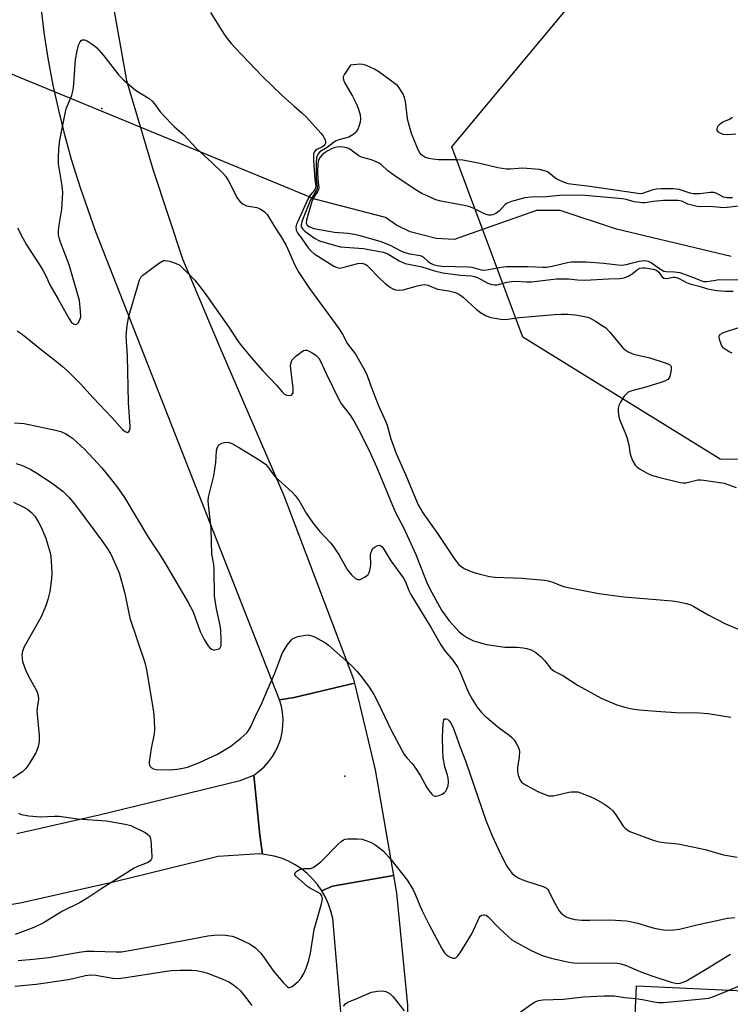
# Model space of a CAD drawing. Units: inches. Extents: x 1285764 to 1291764, y 529450 to 533450.
# Drawn here: x 1287269 to 1287481, y 532847 to 533141 of the extents above; entities that cross this region are included whole.
import ezdxf

# ---------------------------------------------------------------- set-up
doc = ezdxf.new("R2010")
doc.units = ezdxf.units.IN
doc.header["$MEASUREMENT"] = 0
for name, color, linetype in [('BLDG-Footprint', 5, 'Continuous'), ('ELEV-Spot Elevation', 7, 'Continuous'), ('HYDRO-Hidden Single Line Stream', 5, 'Continuous'), ('HYDRO-Single Line Stream', 4, 'Continuous'), ('NTRL-Trees', 3, 'Continuous'), ('TRANS-Road', 130, 'Continuous'), ('Undefined', 1, 'Continuous')]:
    doc.layers.add(name, color=color, linetype=linetype)

msp = doc.modelspace()

# ---------------------------------------------------------------- linework, layer by layer
at = {"layer": 'BLDG-Footprint', "elevation": 421.58}
msp.add_lwpolyline([(1287503.7, 532842.4), (1287502.76, 532821.8), (1287486.03, 532822.55), (1287485.21, 532804.44), (1287490.28, 532804.2), (1287489.59, 532788.78), (1287489.26, 532781.64), (1287455.39, 532783.17), (1287456.39, 532805.32), (1287457.27, 532824.77), (1287457.39, 532827.57), (1287457.63, 532832.72), (1287452.34, 532832.95), (1287453.24, 532852.74), (1287487.46, 532851.19), (1287487.09, 532843.15)], close=True, dxfattribs=at)
at = {"layer": 'ELEV-Spot Elevation'}
for p in [(1287293.59, 533114.73, 406.7), (1287366.15, 532915.42, 413.68)]:
    msp.add_point(p, dxfattribs=at)
at = {"layer": 'HYDRO-Hidden Single Line Stream'}
msp.add_line((1287248.25, 533132.62), (1287357.63, 533087.56), dxfattribs=at)
at = {"layer": 'HYDRO-Single Line Stream'}
msp.add_lwpolyline([(1287481.56, 533070.51), (1287447.27, 533078.7), (1287430.47, 533084.33), (1287423.41, 533084.32), (1287398.8, 533075.63), (1287393.43, 533075.98), (1287385.68, 533077.88), (1287381.63, 533079.91), (1287378.29, 533082.17), (1287357.63, 533087.56)], dxfattribs=at)
at = {"layer": 'NTRL-Trees'}
msp.add_lwpolyline([(1287548.79, 533009.67), (1287478.25, 533010.07), (1287419.28, 533046.44), (1287398.12, 533103.31), (1287435.01, 533147.67), (1287455.87, 533202.44), (1287454.37, 533208.56), (1287455.62, 533274), (1287452.75, 533294.5), (1287447.09, 533308.58), (1287407.19, 533450.2), (1287624.09, 533450.18)], dxfattribs=at)
at = {"layer": 'TRANS-Road'}
for points in [[(1287296.55, 533147.75), (1287300.93, 533123.13), (1287308.94, 533096.36), (1287317.71, 533069.91), (1287328.91, 533043.15), (1287347.96, 532999.15), (1287368.77, 532944.34), (1287369.04, 532943.18), (1287351.07, 532938.9), (1287346.64, 532938.21), (1287291.82, 533077.94), (1287287.17, 533091.08), (1287284.54, 533099.56), (1287282.52, 533106.89), (1287280.7, 533114.28), (1287279.09, 533121.71), (1287277.69, 533129.19), (1287276.5, 533136.7), (1287275.52, 533144.25)], [(1287268.22, 532898.29), (1287292.77, 532903.8), (1287334.93, 532914.09), (1287338.99, 532915.69), (1287340.82, 532897.8), (1287341.57, 532892.1), (1287340.63, 532892.2), (1287328.3, 532891.37), (1287297.44, 532883.83), (1287269.16, 532877.49), (1287242.46, 532873.07)]]:
    msp.add_lwpolyline(points, dxfattribs=at)
for points in [[(1287380.72, 532885.72), (1287362.52, 532882.54), (1287359.29, 532881.19), (1287358, 532883.04), (1287356.55, 532884.75), (1287354.93, 532886.32), (1287353.18, 532887.73), (1287351.3, 532888.96), (1287349.31, 532890.01), (1287347.23, 532890.87), (1287345.07, 532891.52), (1287341.57, 532892.1), (1287340.82, 532897.8), (1287338.99, 532915.69), (1287340.58, 532916.85), (1287342.05, 532918.17), (1287343.37, 532919.63), (1287344.54, 532921.21), (1287345.54, 532922.91), (1287346.37, 532924.7), (1287347, 532926.57), (1287347.44, 532928.49), (1287347.68, 532930.45), (1287347.72, 532932.42), (1287347.56, 532934.38), (1287347.2, 532936.32), (1287346.64, 532938.21), (1287351.07, 532938.9), (1287369.04, 532943.18), (1287375.22, 532917.28)], [(1287385.63, 532808.66), (1287385.91, 532795.09), (1287385.29, 532781.77), (1287380.77, 532684.13), (1287378.55, 532644.07), (1287360.79, 532644.52), (1287358.04, 532644.8), (1287361.37, 532720.59), (1287362.32, 532742.17), (1287364.54, 532792.55), (1287365.03, 532843.92), (1287362.82, 532870.62), (1287362.53, 532872.85), (1287362.02, 532875.04), (1287361.31, 532877.18), (1287360.39, 532879.23), (1287359.29, 532881.19), (1287362.52, 532882.54), (1287380.72, 532885.72), (1287381.63, 532880.49), (1287384.83, 532847)]]:
    msp.add_lwpolyline(points, close=True, dxfattribs=at)
at = {"layer": 'Undefined'}
for points, elevation in [([(1287326.04, 533143.43), (1287330.05, 533137.06), (1287331.02, 533135.68), (1287332.22, 533134.14), (1287333.37, 533132.84), (1287341.46, 533124.37), (1287347.42, 533118.67), (1287351.05, 533115.41), (1287353.36, 533113.47), (1287354.74, 533112.16), (1287359.01, 533107.41), (1287359.56, 533106.73), (1287360, 533106.02), (1287360.31, 533105.29), (1287360.41, 533104.81), (1287360.36, 533104.37), (1287360.17, 533103.98), (1287359.87, 533103.63), (1287359.49, 533103.35), (1287357.79, 533102.52), (1287357.36, 533102.24), (1287356.98, 533101.73), (1287356.85, 533101.22), (1287356.85, 533099.18), (1287357.21, 533093.52), (1287357.47, 533091.59), (1287357.44, 533091.07), (1287357.17, 533090.5), (1287355.84, 533088.83), (1287355.15, 533087.67), (1287352.08, 533081.01), (1287351.76, 533080.2), (1287351.56, 533079.39), (1287351.67, 533078.38), (1287352.03, 533077.65), (1287353.45, 533075.78), (1287355.25, 533073.16), (1287355.98, 533072.29), (1287357.04, 533071.38), (1287357.98, 533070.74), (1287362.91, 533067.71), (1287363.65, 533067.33), (1287364.17, 533067.16), (1287364.7, 533067.12), (1287365.53, 533067.25), (1287370.03, 533068.47), (1287371.25, 533068.52), (1287372.23, 533068.26), (1287372.71, 533067.98), (1287373.36, 533067.41), (1287376.37, 533064.18), (1287378.2, 533062.48), (1287379.78, 533061.29), (1287380.52, 533060.87), (1287381.29, 533060.57), (1287382.42, 533060.48), (1287383.58, 533060.61), (1287387.85, 533061.83), (1287389.2, 533062.12), (1287390.01, 533062.18), (1287390.97, 533062.01), (1287393.84, 533060.85), (1287397.25, 533060.32), (1287399.2, 533059.81), (1287400.37, 533059.26), (1287401.53, 533058.45), (1287405.43, 533054.84), (1287406.71, 533053.79), (1287408.38, 533052.82), (1287409.78, 533052.36), (1287412.71, 533051.82), (1287414.14, 533051.75), (1287418.36, 533052.3), (1287422.99, 533052.77), (1287428.72, 533053.27), (1287430.73, 533053.35), (1287432.73, 533053.31), (1287434.92, 533053.14), (1287437.22, 533052.76), (1287438.63, 533052.43), (1287439.44, 533052.1), (1287441.01, 533051.24), (1287443.06, 533050), (1287444.1, 533049.23), (1287445.27, 533048.01), (1287449.23, 533043.31), (1287449.86, 533042.72), (1287450.82, 533042.07), (1287452.42, 533041.35), (1287457.26, 533040.26), (1287461.88, 533038.84), (1287463.16, 533038.29), (1287463.5, 533037.96), (1287463.59, 533037.75), (1287463.61, 533036.71), (1287463.19, 533034.72), (1287462.97, 533034.23), (1287462.63, 533033.84), (1287461.92, 533033.44), (1287460.56, 533032.96), (1287456.08, 533031.55), (1287451.87, 533030.42), (1287450.82, 533030.01), (1287450.18, 533029.5), (1287449.64, 533028.83), (1287448.5, 533027.11), (1287447.98, 533026.09), (1287447.81, 533025.29), (1287447.8, 533024.47), (1287447.88, 533023.36), (1287448.07, 533022.26), (1287448.45, 533021.16), (1287449.85, 533017.93), (1287450.36, 533016.57), (1287450.96, 533014.35), (1287451.32, 533012.06), (1287451.6, 533010.96), (1287452.23, 533009.42), (1287452.89, 533008.23), (1287453.47, 533007.65), (1287454.17, 533007.17), (1287456.44, 533005.89), (1287457.74, 533005.27), (1287459.44, 533004.76), (1287466.35, 533003.07), (1287467.22, 533002.94), (1287468.05, 533002.97), (1287471.64, 533003.83), (1287472.49, 533003.87), (1287473.36, 533003.8), (1287479.46, 533002.87), (1287483.05, 533001.62)], 404), ([(1287268.42, 533079.14), (1287269.95, 533076.05), (1287271.05, 533074.01), (1287275.16, 533067.8), (1287276.2, 533066.09), (1287277, 533064.59), (1287278.09, 533062.06), (1287280.57, 533057.84), (1287283.8, 533051.99), (1287284.55, 533050.9), (1287285.07, 533050.41), (1287285.73, 533050.22), (1287286.14, 533050.36), (1287286.49, 533050.71), (1287286.92, 533051.41), (1287287.26, 533052.5), (1287287.24, 533054.25), (1287286.88, 533057.45), (1287283.8, 533068.12), (1287281.2, 533074.84), (1287280.79, 533076.14), (1287280.64, 533076.95), (1287280.61, 533078.13), (1287280.7, 533079.31), (1287281.67, 533084.73), (1287281.89, 533089.67), (1287281.71, 533091.67), (1287280.66, 533098.22), (1287280.59, 533100.24), (1287280.7, 533102.57), (1287281.05, 533105.33), (1287282.6, 533113.25), (1287282.97, 533114.68), (1287284.58, 533118.78), (1287285.03, 533120.35), (1287285.24, 533122.08), (1287285.76, 533129.37), (1287286.18, 533131.96), (1287286.62, 533133.69), (1287287.08, 533134.7), (1287287.39, 533135.04), (1287287.75, 533135.25), (1287287.95, 533135.3), (1287288.42, 533135.24), (1287289.17, 533134.91), (1287290.43, 533134.14), (1287291.4, 533133.45), (1287292.05, 533132.86), (1287294.15, 533130.43), (1287298.67, 533124.73), (1287300.09, 533123.27), (1287303.66, 533120.26), (1287307.7, 533117.7), (1287308.63, 533116.98), (1287309.33, 533116.19), (1287311.02, 533113.77), (1287314.26, 533110.32), (1287315.3, 533109.29), (1287318.08, 533106.84), (1287321.79, 533102.89), (1287326.53, 533098.52), (1287329.74, 533095.42), (1287330.49, 533094.54), (1287331.46, 533093.11), (1287334.02, 533088.07), (1287334.5, 533087.34), (1287334.88, 533086.92), (1287335.77, 533086.21), (1287336.77, 533085.71), (1287339.88, 533085.15), (1287340.91, 533084.78), (1287342.21, 533083.91), (1287342.94, 533083.06), (1287345.21, 533079.35), (1287346.92, 533076.76), (1287348.53, 533074.04), (1287349.17, 533072.77), (1287351.28, 533067.81), (1287352.42, 533065.8), (1287355.59, 533061.02), (1287364.37, 533049.07), (1287365.43, 533047.41), (1287366.93, 533044.48), (1287369.3, 533041.36), (1287372.16, 533036.56), (1287372.86, 533035.03), (1287374.02, 533031.66), (1287376.12, 533026.27), (1287378.45, 533021.2), (1287378.79, 533020.17), (1287379.86, 533016.09), (1287381.49, 533011.72), (1287384.29, 533005.44), (1287388.11, 532996.42), (1287389.47, 532994.06), (1287393.63, 532988.12), (1287399.03, 532980.09), (1287400.09, 532978.67), (1287400.87, 532977.95), (1287401.98, 532977.26), (1287404.37, 532976.35), (1287406.54, 532975.66), (1287409.33, 532975), (1287411.07, 532974.83), (1287419.08, 532974.53), (1287425.75, 532973.89), (1287426.88, 532973.68), (1287428.25, 532973.29), (1287430.71, 532972.31), (1287431.9, 532971.95), (1287437.97, 532970.68), (1287442.07, 532969.95), (1287449.53, 532968.98), (1287463.94, 532967.78), (1287465.89, 532967.48), (1287468.16, 532966.95), (1287469.2, 532966.6), (1287470.42, 532966.05), (1287474.72, 532963.58), (1287479.82, 532960.92), (1287490.26, 532956.63)], 406), ([(1287481.94, 533088.09), (1287480.28, 533088.1), (1287479.27, 533088.3), (1287477.29, 533089.34), (1287476.33, 533089.62), (1287475.3, 533089.65), (1287472.24, 533089.27), (1287470.19, 533089.29), (1287469.3, 533089.47), (1287466.03, 533090.56), (1287464.26, 533090.78), (1287460.65, 533090.8), (1287459.19, 533090.7), (1287457.86, 533090.41), (1287455.08, 533089.38), (1287454.53, 533089.32), (1287453.64, 533089.36), (1287439.33, 533091.51), (1287434.36, 533092.03), (1287432.91, 533092.26), (1287431.28, 533092.82), (1287429.46, 533093.65), (1287428.77, 533094.13), (1287427.52, 533095.26), (1287426.66, 533095.81), (1287425.41, 533096.28), (1287424.35, 533096.52), (1287419.19, 533096.91), (1287418.07, 533096.87), (1287415.58, 533096.61), (1287414.43, 533096.66), (1287411.82, 533097.07), (1287406.44, 533098.37), (1287401.4, 533099.33), (1287399.68, 533099.43), (1287394.15, 533099.46), (1287392.48, 533099.62), (1287391.26, 533099.84), (1287390.07, 533100.25), (1287389.2, 533100.82), (1287388.51, 533101.63), (1287387.87, 533102.94), (1287386.11, 533107.31), (1287385.25, 533110.08), (1287384.92, 533111.81), (1287384.24, 533116.84), (1287383.99, 533118), (1287383.44, 533119.28), (1287382.44, 533120.97), (1287381.85, 533121.6), (1287381.16, 533122.16), (1287376.3, 533125.67), (1287375.05, 533126.49), (1287373.73, 533127.14), (1287372.37, 533127.7), (1287371.53, 533127.92), (1287370.69, 533127.98), (1287367.83, 533127.71), (1287366.02, 533124.96), (1287365.7, 533124.2), (1287365.65, 533123.76), (1287365.73, 533123.33), (1287366.06, 533122.56), (1287368.41, 533118.48), (1287369.7, 533115.84), (1287370.39, 533114.23), (1287370.72, 533112.82), (1287370.84, 533111.7), (1287370.76, 533110.66), (1287370.38, 533109.33), (1287370.04, 533108.55), (1287369.57, 533107.81), (1287369.19, 533107.36), (1287368.56, 533106.84), (1287367.35, 533106.19), (1287364.35, 533105.39), (1287363.33, 533104.97), (1287362.64, 533104.52), (1287360.9, 533103.14), (1287358.73, 533101.81), (1287358.09, 533101.07), (1287357.72, 533100.12), (1287357.6, 533098.43), (1287357.6, 533093.85), (1287357.69, 533092.75), (1287357.94, 533091.32), (1287357.92, 533090.89), (1287357.64, 533090.17), (1287356.46, 533088.41), (1287355.94, 533087.44), (1287353.72, 533082.05), (1287353.31, 533080.96), (1287353.11, 533080.15), (1287353.11, 533079.64), (1287353.27, 533079.16), (1287353.58, 533078.73), (1287354.21, 533078.14), (1287357.12, 533076.02), (1287358.62, 533075.24), (1287360.28, 533074.69), (1287363.36, 533073.81), (1287364.89, 533073.48), (1287371.71, 533072.92), (1287377.62, 533071.87), (1287379.01, 533071.33), (1287382.43, 533069.27), (1287384.19, 533068.48), (1287389.19, 533067.5), (1287392.9, 533066.32), (1287395.48, 533065.73), (1287400.75, 533064.99), (1287403.96, 533064.74), (1287404.82, 533064.6), (1287405.83, 533064.25), (1287408.83, 533062.64), (1287410.09, 533062.15), (1287410.83, 533062.06), (1287411.65, 533062.13), (1287414.53, 533062.91), (1287415.94, 533063.13), (1287417.35, 533063.18), (1287420.47, 533063.01), (1287421.88, 533063.01), (1287429.37, 533063.89), (1287433.04, 533063.9), (1287435.64, 533063.58), (1287437.86, 533063.52), (1287444.9, 533063.9), (1287448.25, 533063.96), (1287449.55, 533064.19), (1287450.78, 533064.66), (1287451.94, 533065.37), (1287453.59, 533066.67), (1287454.25, 533067.05), (1287455.03, 533067.22), (1287455.89, 533067.2), (1287458.21, 533066.82), (1287459.27, 533066.44), (1287459.96, 533065.84), (1287460.88, 533064.54), (1287461.44, 533064.1), (1287462.2, 533064.02), (1287464.19, 533064.34), (1287464.76, 533064.37), (1287465.25, 533064.3), (1287466.02, 533063.99), (1287468.17, 533062.84), (1287469.24, 533062.41), (1287471.96, 533061.68), (1287474.46, 533060.88), (1287477.25, 533060.44), (1287479.86, 533060.25), (1287482.18, 533060.25)], 402), ([(1287482.9, 533107.1), (1287480.31, 533106.89), (1287479.23, 533106.99), (1287478.43, 533107.25), (1287477.75, 533107.7), (1287477.4, 533108.28), (1287477.35, 533108.7), (1287477.45, 533109.13), (1287477.71, 533109.55), (1287478.23, 533110.13), (1287479.11, 533110.75), (1287480.89, 533111.5), (1287481.91, 533112.12)], 404), ([(1287484.54, 533085.72), (1287479.6, 533085.13), (1287478.24, 533085.15), (1287475.18, 533085.51), (1287472.53, 533085.38), (1287471.4, 533085.53), (1287469.45, 533085.95), (1287468.64, 533086.2), (1287466.78, 533087.04), (1287465.65, 533087.26), (1287463.59, 533087.31), (1287461.36, 533087.24), (1287458.27, 533086.96), (1287455.91, 533086.58), (1287455.11, 533086.56), (1287452.6, 533086.9), (1287450.19, 533087.56), (1287449.11, 533087.76), (1287437.94, 533088.73), (1287431.31, 533088.83), (1287426.34, 533088.34), (1287421.79, 533088.26), (1287419.94, 533088.08), (1287415.95, 533086.99), (1287414.9, 533086.63), (1287414.43, 533086.38), (1287414.02, 533086.05), (1287412.38, 533084.24), (1287411.3, 533083.42), (1287410.36, 533082.99), (1287409.88, 533082.91), (1287409.16, 533082.93), (1287408.12, 533083.23), (1287404.48, 533084.96), (1287403.15, 533085.46), (1287401.79, 533085.79), (1287394.82, 533087.05), (1287393.33, 533087.51), (1287390.99, 533088.53), (1287389.19, 533089.4), (1287387.66, 533090.27), (1287381.23, 533094.5), (1287378.99, 533096.11), (1287377.08, 533097.93), (1287376.2, 533098.55), (1287374.16, 533099.41), (1287371.18, 533100.18), (1287370.31, 533100.65), (1287368.02, 533102.32), (1287367.31, 533102.76), (1287366.3, 533103.12), (1287364.97, 533103.28), (1287363.8, 533103.2), (1287363.02, 533103.02), (1287362.36, 533102.76), (1287360.91, 533102.01), (1287360.01, 533101.44), (1287359.37, 533100.9), (1287358.8, 533100.24), (1287358.36, 533099.52), (1287358.2, 533098.97), (1287358.07, 533098.09), (1287357.99, 533096), (1287358.05, 533093.31), (1287358.36, 533091.29), (1287358.34, 533090.57), (1287358, 533089.85), (1287356.89, 533088.24), (1287356.33, 533086.97), (1287354.73, 533081.43), (1287354.63, 533080.66), (1287354.7, 533080.28), (1287354.88, 533079.96), (1287355.64, 533079.37), (1287356.95, 533078.91), (1287363.03, 533077.86), (1287367.01, 533077.54), (1287368.91, 533077.26), (1287370.31, 533076.93), (1287376.87, 533075.06), (1287379.75, 533073.94), (1287382.5, 533072.43), (1287383.77, 533071.88), (1287385.61, 533071.35), (1287388.11, 533070.99), (1287389.08, 533070.73), (1287389.7, 533070.36), (1287391.04, 533069.09), (1287391.7, 533068.57), (1287392.54, 533068.14), (1287393.73, 533067.83), (1287395.17, 533067.72), (1287402.98, 533067.5), (1287404.1, 533067.33), (1287406.87, 533066.58), (1287407.93, 533066.5), (1287409.08, 533066.65), (1287412.83, 533067.4), (1287414.47, 533067.55), (1287420.84, 533067.61), (1287425.32, 533067.34), (1287426.41, 533067.38), (1287428.1, 533067.69), (1287432.67, 533068.77), (1287433.73, 533068.94), (1287434.86, 533069), (1287438.29, 533068.94), (1287443.51, 533068.55), (1287447.66, 533068.04), (1287449.09, 533067.98), (1287450.19, 533068.14), (1287452.1, 533068.67), (1287454.1, 533069.13), (1287454.97, 533069.28), (1287455.82, 533069.32), (1287456.8, 533069.12), (1287457.74, 533068.71), (1287460.47, 533066.75), (1287461.44, 533066.21), (1287462.17, 533066.08), (1287464.64, 533066.03), (1287466.22, 533065.75), (1287470, 533064.41), (1287473.25, 533063.07), (1287474.24, 533063.06), (1287476.83, 533063.54), (1287477.86, 533063.65), (1287484.09, 533063.59)], 400), ([(1287268.27, 533048.33), (1287269.46, 533047.56), (1287270.83, 533046.53), (1287275.54, 533042.69), (1287280.04, 533039.25), (1287281.87, 533037.76), (1287283.55, 533036.21), (1287287.25, 533032.52), (1287290.98, 533028.4), (1287296.67, 533022.42), (1287299.78, 533018.91), (1287300.57, 533018.26), (1287300.94, 533018.08), (1287301.29, 533018.05), (1287301.61, 533018.26), (1287301.86, 533018.64), (1287302.03, 533019.21), (1287302.06, 533019.77), (1287301.5, 533027), (1287301.21, 533040.86), (1287300.83, 533046.75), (1287301.18, 533049.91), (1287301.65, 533052.72), (1287304.49, 533062.51), (1287304.87, 533063.61), (1287305.27, 533064.36), (1287305.84, 533064.98), (1287306.5, 533065.52), (1287310.51, 533068.48), (1287311.47, 533069.1), (1287311.96, 533069.33), (1287312.48, 533069.41), (1287313.86, 533069.17), (1287315.82, 533068.51), (1287316.83, 533067.97), (1287318.12, 533066.82), (1287321.34, 533063.48), (1287324.13, 533059.86), (1287331.5, 533049.42), (1287334.32, 533045.21), (1287335.3, 533043.88), (1287338.77, 533039.7), (1287341.67, 533036.38), (1287345.79, 533032.13), (1287347.45, 533030.1), (1287348.19, 533029.45), (1287348.86, 533029.14), (1287349.78, 533029.03), (1287350.18, 533029.14), (1287350.35, 533029.27), (1287350.69, 533029.87), (1287350.76, 533030.38), (1287350.72, 533031.22), (1287350.11, 533036.18), (1287349.98, 533037.93), (1287350.01, 533038.5), (1287350.2, 533039.24), (1287350.42, 533039.69), (1287350.78, 533040.14), (1287351.65, 533040.93), (1287353.07, 533042.03), (1287353.79, 533042.45), (1287354.29, 533042.59), (1287354.8, 533042.55), (1287355.33, 533042.38), (1287356.63, 533041.71), (1287357.6, 533041.02), (1287358.41, 533040.17), (1287358.91, 533039.32), (1287360.56, 533035.66), (1287364.33, 533027.84), (1287365.18, 533026.46), (1287367.75, 533023.22), (1287368.88, 533021.5), (1287370.84, 533017.8), (1287373.89, 533011.52), (1287375.62, 533007.74), (1287381.21, 532994.36), (1287383.77, 532989.45), (1287387.39, 532981.61), (1287390.79, 532972.95), (1287392.11, 532970.18), (1287395.06, 532964.95), (1287397.31, 532961.81), (1287398.48, 532960.45), (1287400.45, 532958.4), (1287401.33, 532957.65), (1287402.78, 532956.67), (1287403.55, 532956.25), (1287404.6, 532955.84), (1287407.06, 532955.08), (1287408.47, 532954.74), (1287413.96, 532953.92), (1287417.65, 532953.87), (1287419.38, 532953.73), (1287420.52, 532953.53), (1287421.78, 532953.08), (1287423.21, 532952.3), (1287424.94, 532950.9), (1287425.9, 532949.87), (1287427.62, 532947.63), (1287428.7, 532946.72), (1287431.3, 532945.49), (1287435.88, 532942.5), (1287442.73, 532938.7), (1287447.44, 532936.68), (1287450.06, 532935.87), (1287451.97, 532935.5), (1287454.03, 532935.23), (1287460.57, 532934.66), (1287465.15, 532934.37), (1287471.97, 532934.34), (1287474.7, 532934.12), (1287481.44, 532933.02)], 408), ([(1287481.88, 533041.69), (1287481.13, 533042.01), (1287480.17, 533042.57), (1287479.28, 533043.22), (1287478.92, 533043.62), (1287478.63, 533044.1), (1287478.1, 533045.74), (1287478.01, 533046.53), (1287478.11, 533046.98), (1287478.41, 533047.34), (1287479.1, 533047.74), (1287480.76, 533048.39), (1287484.55, 533049.53)], 404), ([(1287267.5, 533020.88), (1287270.37, 533020.69), (1287279.74, 533018.68), (1287281.31, 533018.27), (1287282.78, 533017.65), (1287283.95, 533016.93), (1287284.85, 533016.27), (1287288.46, 533012.97), (1287293.62, 533007.44), (1287298.05, 533001.9), (1287300.39, 532998.61), (1287307.43, 532986.78), (1287310.64, 532981.97), (1287312.29, 532979.31), (1287319.41, 532967.24), (1287320.82, 532964.41), (1287322.97, 532958.61), (1287323.46, 532957.54), (1287324.18, 532956.24), (1287325.25, 532954.45), (1287325.76, 532953.76), (1287326.35, 532953.26), (1287326.83, 532953.14), (1287327.34, 532953.13), (1287328.12, 532953.26), (1287328.59, 532953.42), (1287328.95, 532953.69), (1287329.2, 532954.35), (1287329.24, 532956.04), (1287329.12, 532958.97), (1287328.97, 532960.4), (1287327.81, 532965.37), (1287327.26, 532969.14), (1287327.13, 532977.16), (1287326.99, 532978.55), (1287326.48, 532981.72), (1287326.27, 532989.4), (1287325.44, 532996.47), (1287325.38, 532997.63), (1287325.46, 532998.7), (1287327.02, 533005.02), (1287327.6, 533009.03), (1287327.84, 533012.62), (1287328.04, 533013.37), (1287328.36, 533014.03), (1287328.7, 533014.39), (1287329.42, 533014.78), (1287330.22, 533015.04), (1287331.04, 533015.12), (1287331.58, 533015.02), (1287332.37, 533014.71), (1287334.72, 533013.47), (1287339.3, 533010.68), (1287341.5, 533009.24), (1287342.42, 533008.55), (1287343.19, 533007.71), (1287344.67, 533005.65), (1287345.4, 533004.8), (1287350.57, 533000.05), (1287351.37, 532999.23), (1287352.5, 532997.65), (1287354.6, 532993.95), (1287356.6, 532991.02), (1287358.62, 532988.55), (1287361.87, 532985.08), (1287362.7, 532984.1), (1287364.46, 532981.34), (1287366.88, 532977.09), (1287368.17, 532975.55), (1287369.36, 532974.39), (1287370.01, 532974.07), (1287370.74, 532974.16), (1287372.25, 532974.91), (1287373.1, 532975.62), (1287373.49, 532976.36), (1287373.83, 532977.76), (1287373.89, 532978.61), (1287373.81, 532981.45), (1287373.9, 532982.01), (1287374.2, 532982.82), (1287374.51, 532983.3), (1287374.89, 532983.67), (1287375.54, 532984.11), (1287376, 532984.3), (1287376.61, 532984.32), (1287376.9, 532984.19), (1287377.28, 532983.85), (1287377.94, 532982.94), (1287379.95, 532979.69), (1287383.73, 532974.47), (1287384.29, 532973.4), (1287385.29, 532970.81), (1287385.85, 532969.63), (1287391.91, 532959.72), (1287394.83, 532954.58), (1287396.08, 532952.84), (1287398.45, 532950.03), (1287399.94, 532947.85), (1287400.53, 532946.67), (1287403.03, 532940.54), (1287404.21, 532938.41), (1287405.7, 532935.98), (1287406.94, 532934.38), (1287408, 532933.36), (1287412.38, 532929.74), (1287415.12, 532927.71), (1287415.96, 532927), (1287416.7, 532926.19), (1287417.48, 532925.02), (1287418.12, 532923.78), (1287418.28, 532923.27), (1287418.34, 532922.75), (1287418.23, 532921.13), (1287417.74, 532917.99), (1287417.72, 532916.85), (1287417.95, 532915.73), (1287418.31, 532914.65), (1287418.55, 532914.15), (1287418.96, 532913.6), (1287420.14, 532912.76), (1287423.8, 532910.77), (1287425.69, 532909.98), (1287427.06, 532909.55), (1287427.62, 532909.47), (1287428.47, 532909.52), (1287433.07, 532910.59), (1287433.91, 532910.71), (1287434.96, 532910.74), (1287435.74, 532910.66), (1287436.59, 532910.44), (1287439.64, 532909.24), (1287440.95, 532908.59), (1287443.2, 532907.28), (1287444.67, 532906.37), (1287445.36, 532905.85), (1287446.17, 532905.01), (1287447.1, 532903.84), (1287449.3, 532900.45), (1287449.88, 532899.84), (1287450.53, 532899.32), (1287451.26, 532898.89), (1287452.06, 532898.55), (1287458.3, 532896.29), (1287459.64, 532895.87), (1287460.72, 532895.66), (1287462.37, 532895.46), (1287464.76, 532895.3), (1287466.21, 532895.06), (1287473.74, 532893.45), (1287479.29, 532891.93), (1287483.35, 532891.16)], 410), ([(1287267.91, 533008.72), (1287269.24, 533008.35), (1287270.5, 533007.87), (1287272.33, 533006.94), (1287273.86, 533006.06), (1287278.78, 533002.89), (1287282.04, 533000.34), (1287283.85, 532998.56), (1287285.68, 532996.35), (1287293.78, 532985.42), (1287295.25, 532983.3), (1287296.12, 532981.87), (1287296.77, 532980.59), (1287298.09, 532977.71), (1287298.72, 532976.09), (1287300.48, 532969.91), (1287301.4, 532965.08), (1287301.99, 532962.52), (1287306.39, 532949.32), (1287306.94, 532947.18), (1287308.87, 532935.25), (1287309.12, 532933.48), (1287309.22, 532932.05), (1287309.29, 532929.47), (1287309.22, 532928.04), (1287308.31, 532923.67), (1287307.68, 532919.69), (1287307.67, 532919.16), (1287307.78, 532918.67), (1287308.02, 532918.27), (1287308.36, 532917.93), (1287309, 532917.56), (1287309.81, 532917.38), (1287313.94, 532917.28), (1287316.11, 532917.47), (1287317.77, 532917.78), (1287319.14, 532918.12), (1287322.71, 532919.45), (1287328.1, 532922), (1287332.12, 532924.34), (1287335.12, 532926.74), (1287336.87, 532928.32), (1287337.42, 532929.01), (1287338.01, 532930.01), (1287339.44, 532933.33), (1287341.43, 532937.35), (1287343.1, 532941.14), (1287345.22, 532946.16), (1287347.47, 532951.98), (1287348.01, 532953.03), (1287348.97, 532954.5), (1287350.2, 532956.11), (1287350.62, 532956.47), (1287351.1, 532956.72), (1287352.17, 532957.06), (1287354.42, 532957.52), (1287355.25, 532957.58), (1287356.05, 532957.43), (1287357.08, 532956.99), (1287359.1, 532955.92), (1287360.34, 532955.21), (1287361.27, 532954.53), (1287368.17, 532948.44), (1287369.71, 532946.78), (1287371.17, 532945.01), (1287373.46, 532941.95), (1287374.84, 532939.77), (1287376, 532937.5), (1287379.97, 532929.1), (1287383.87, 532921.9), (1287384.64, 532920.86), (1287386.27, 532919.17), (1287387.48, 532917.5), (1287388.76, 532915.52), (1287390.65, 532912.01), (1287391.22, 532911.09), (1287392.16, 532910), (1287392.57, 532909.66), (1287393.01, 532909.46), (1287393.49, 532909.44), (1287394.24, 532909.62), (1287395.26, 532910.05), (1287395.94, 532910.48), (1287396.3, 532910.86), (1287396.57, 532911.3), (1287397.01, 532912.55), (1287397.13, 532913.7), (1287397.05, 532914.87), (1287396.83, 532915.72), (1287395.99, 532918.13), (1287395.52, 532921), (1287395.41, 532923), (1287395.38, 532927.1), (1287395.5, 532931), (1287395.72, 532932.17), (1287395.93, 532932.46), (1287396.09, 532932.54), (1287396.47, 532932.55), (1287396.85, 532932.39), (1287397.35, 532931.92), (1287397.93, 532931.09), (1287398.61, 532929.67), (1287400.65, 532924), (1287402.22, 532919.96), (1287408.34, 532901.94), (1287410.18, 532897.59), (1287412.55, 532892.43), (1287414.58, 532888.48), (1287415.4, 532887.26), (1287416.14, 532886.36), (1287416.99, 532885.61), (1287417.94, 532884.99), (1287419, 532884.49), (1287420.7, 532883.89), (1287425.43, 532882.43), (1287426.38, 532881.91), (1287426.75, 532881.51), (1287427.05, 532881.03), (1287428.45, 532878.12), (1287430.17, 532875.16), (1287430.7, 532874.53), (1287431.33, 532874), (1287432.24, 532873.4), (1287432.99, 532873.06), (1287434.88, 532872.6), (1287436.85, 532872.42), (1287439.33, 532872.37), (1287445.32, 532872.47), (1287450.28, 532872.2), (1287451.39, 532872), (1287453.57, 532871.46), (1287458.57, 532869.98), (1287461.37, 532869.54), (1287463.05, 532869.39), (1287464.44, 532869.48), (1287466.11, 532869.73), (1287470.92, 532870.89), (1287480.48, 532873.01), (1287482.66, 532873.21)], 412), ([(1287267.24, 532997.18), (1287270.1, 532995.79), (1287271.36, 532995.08), (1287272.65, 532994.06), (1287273.57, 532992.98), (1287274.66, 532991.26), (1287275.32, 532989.94), (1287276.83, 532986.44), (1287277.3, 532985.08), (1287278.1, 532982.07), (1287278.31, 532980.96), (1287278.44, 532979.52), (1287278.63, 532976.07), (1287278.57, 532974.33), (1287278.09, 532970.55), (1287277.5, 532968.11), (1287276.81, 532966.23), (1287275.32, 532962.78), (1287270.42, 532954.04), (1287269.93, 532952.76), (1287269.72, 532951.68), (1287269.74, 532950.52), (1287269.9, 532949.66), (1287270.79, 532947.14), (1287271.66, 532945.24), (1287274.13, 532940.77), (1287274.61, 532939.49), (1287274.62, 532938.42), (1287274.23, 532935.8), (1287274.17, 532934.92), (1287274.83, 532927.53), (1287274.82, 532925.77), (1287274.69, 532924.62), (1287274.38, 532923.61), (1287273.82, 532922.37), (1287271.88, 532919.08), (1287270.89, 532917.63), (1287269.85, 532916.69), (1287267.03, 532914.76)], 414), ([(1287268.74, 532904.36), (1287269.52, 532903.99), (1287270.06, 532903.83), (1287271.79, 532903.59), (1287275.28, 532903.28), (1287279.43, 532903.49), (1287280.85, 532903.45), (1287286.35, 532902.67), (1287294.96, 532902.02), (1287300.52, 532901.09), (1287302.23, 532900.64), (1287306.49, 532898.54), (1287307.22, 532898.09), (1287307.8, 532897.54), (1287308.02, 532897.06), (1287308.18, 532896.23), (1287308.54, 532891.5), (1287308.5, 532890.95), (1287308.35, 532890.46), (1287308.05, 532890.08), (1287307.41, 532889.62), (1287306.66, 532889.26), (1287304.21, 532888.44), (1287303.25, 532887.95), (1287293.57, 532881.83), (1287289.43, 532879.01), (1287286.89, 532877.56), (1287281.82, 532875.05), (1287276.18, 532871.59), (1287273.23, 532870.22), (1287267.69, 532868.07)], 414), ([(1287268.62, 532860.38), (1287273.03, 532860.7), (1287277.73, 532861.22), (1287286.83, 532862.85), (1287289.02, 532863.13), (1287291.19, 532863.14), (1287297.86, 532862.91), (1287299.48, 532862.97), (1287302.9, 532863.49), (1287317.97, 532866.28), (1287325.23, 532867.73), (1287328.15, 532867.97), (1287330.48, 532867.89), (1287332.46, 532867.62), (1287333.95, 532867.13), (1287337.85, 532865.21), (1287339.47, 532864.08), (1287340.31, 532863.34), (1287341.06, 532862.51), (1287342.56, 532860.49), (1287344.85, 532857.17), (1287347.73, 532853.76), (1287348.91, 532852.54), (1287349.31, 532852.3), (1287349.73, 532852.27), (1287350.39, 532852.59), (1287351.07, 532853.11), (1287352.19, 532854.1), (1287353.01, 532854.96), (1287353.91, 532856.43), (1287354.58, 532858.01), (1287355.39, 532860.45), (1287355.89, 532862.49), (1287356.97, 532869.59), (1287359.17, 532877.31), (1287359.45, 532878.73), (1287359.41, 532879.22), (1287359.27, 532879.65), (1287358.86, 532880.22), (1287358.2, 532880.68), (1287355.9, 532881.84), (1287354.98, 532882.42), (1287351.53, 532885.54), (1287351.22, 532886.05), (1287351.25, 532886.38), (1287351.5, 532886.71), (1287351.86, 532887.02), (1287353.02, 532887.67), (1287353.84, 532887.84), (1287355.42, 532887.8), (1287355.92, 532887.86), (1287356.67, 532888.13), (1287357.39, 532888.57), (1287358.97, 532889.82), (1287364.22, 532895.08), (1287365.06, 532895.85), (1287365.74, 532896.33), (1287366.24, 532896.53), (1287367.05, 532896.65), (1287369.91, 532896.64), (1287371.33, 532896.53), (1287372.17, 532896.32), (1287373.82, 532895.64), (1287375.14, 532894.96), (1287376.34, 532894.11), (1287377.7, 532892.98), (1287379.99, 532890.41), (1287384.83, 532884.2), (1287386.6, 532881.47), (1287387.21, 532880.17), (1287388.52, 532876.74), (1287389.22, 532875.19), (1287391.24, 532871.21), (1287395.19, 532863.77), (1287395.96, 532862.65), (1287396.5, 532862.05), (1287397.43, 532861.41), (1287398.41, 532861.01), (1287398.87, 532861), (1287399.3, 532861.19), (1287399.9, 532861.71), (1287400.63, 532862.59), (1287404.07, 532868.32), (1287406.3, 532873.11), (1287406.62, 532873.55), (1287407, 532873.84), (1287407.44, 532874), (1287407.89, 532874.02), (1287408.34, 532873.88), (1287408.98, 532873.41), (1287412.15, 532870.07), (1287415.11, 532867.34), (1287416.08, 532866.56), (1287417.6, 532865.64), (1287422.03, 532863.21), (1287425.38, 532861.78), (1287427.77, 532861.06), (1287430.83, 532860.31), (1287433.08, 532859.81), (1287434.54, 532859.62), (1287437.4, 532859.51), (1287445.91, 532859.61), (1287447.54, 532859.52), (1287448.62, 532859.36), (1287450.2, 532858.87), (1287454.61, 532857), (1287457.82, 532855.79), (1287463.66, 532853.92), (1287465.32, 532853.52), (1287466.36, 532853.59), (1287467.18, 532853.85), (1287467.98, 532854.22), (1287474.38, 532857.92), (1287479.34, 532861.09), (1287481.35, 532862.24)], 414), ([(1287267.64, 532852.69), (1287273.94, 532853.27), (1287276.76, 532853.63), (1287283.56, 532854.68), (1287285.78, 532855.13), (1287288.72, 532855.89), (1287290.11, 532856.06), (1287291.78, 532856.01), (1287296.85, 532855.11), (1287298.51, 532855.02), (1287300.76, 532855.25), (1287311.57, 532856.99), (1287314.4, 532857.34), (1287316.91, 532857.47), (1287320.4, 532857.44), (1287321.83, 532857.32), (1287323.77, 532856.95), (1287325.14, 532856.52), (1287329.76, 532854.78), (1287331.49, 532853.96), (1287332.65, 532853.27), (1287333.95, 532852.26), (1287334.96, 532851.3), (1287336.81, 532848.99), (1287338.38, 532846.86)], 416), ([(1287480.96, 532851.48), (1287485.39, 532853.33)], 416), ([(1287365.79, 532846.68), (1287366.43, 532847.47), (1287367.08, 532847.9), (1287370.27, 532849.17), (1287374.15, 532850.89), (1287375.88, 532851.22), (1287377.64, 532851.3), (1287378.45, 532851.13), (1287379.58, 532850.48), (1287380.6, 532849.48), (1287383.91, 532845.27)], 416), ([(1287417.74, 532844.35), (1287422.02, 532847.36), (1287423, 532847.97), (1287424, 532848.37), (1287425.34, 532848.64), (1287431.51, 532848.83), (1287437.44, 532849.45), (1287443.66, 532849.81), (1287446.74, 532849.75), (1287449.72, 532849.27), (1287453.07, 532848.96)], 416), ([(1287453.07, 532848.96), (1287455.04, 532848.73), (1287458.45, 532848), (1287459.87, 532847.84), (1287461.32, 532847.82), (1287464.6, 532848.07), (1287472.86, 532848.88), (1287474.9, 532849.14), (1287476.59, 532849.68), (1287480.96, 532851.48)], 416)]:
    msp.add_lwpolyline(points, dxfattribs=dict(at, elevation=elevation))

doc.saveas('drawing.dxf')
